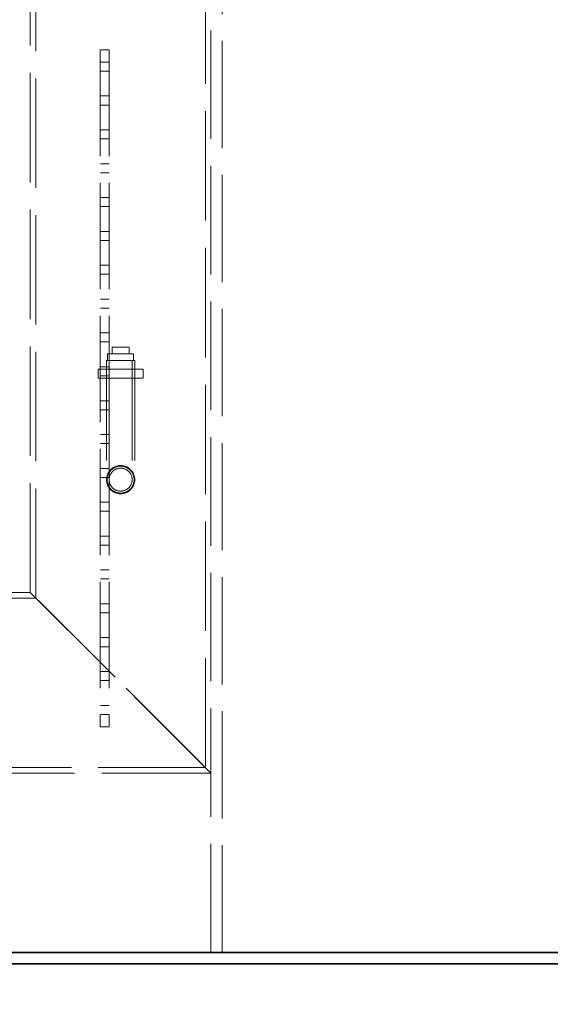
# Model space of a CAD drawing. Units: millimetres. Extents: x 4970 to 10447, y 11301 to 14892.
# Drawn here: x 6721 to 7190, y 12544 to 13416 of the extents above; entities that cross this region are included whole.
import ezdxf

# ---------------------------------------------------------------- set-up
doc = ezdxf.new("R2010")
doc.units = ezdxf.units.MM
doc.header["$LTSCALE"] = 44
doc.linetypes.add('DASHED', pattern=[0.2068, 0.1655, -0.0413])
doc.layers.add('Hidden (ISO)', color=1, linetype='DASHED', lineweight=18, true_color=0xff0000)
doc.layers.add('kote', color=252, linetype='Continuous', lineweight=9)
doc.layers.add('Visible (ISO)', color=7, linetype='Continuous', lineweight=35)
doc.styles.get("Standard").update_dxf_attribs({"font": 'tahoma.ttf'})
doc.styles.add('Styl textu40', font='arial.ttf')
doc.dimstyles.new('VARIABEL-ST', dxfattribs={"dimscale": 40, "dimtxt": 7, "dimasz": 2.5, "dimexe": 1, "dimexo": 1, "dimgap": 0.6, "dimtad": 1, "dimdsep": 46, "dimtxsty": 'Standard', "dimcen": 0, "dimclrd": 256, "dimclre": 256, "dimclrt": 5, "dimadec": 0, "dimazin": 0, "dimtp": 0.1, "dimtm": 0.1, "dimtfac": 0.71, "dimtdec": 3, "dimtmove": 0, "dimatfit": 3, "dimfxl": 1, "dimtzin": 0, "dimarcsym": 0})

# ---------------------------------------------------------------- blocks, each defined once
blk = doc.blocks.new('*D227')
at = {"layer": 'Defpoints', "color": 0, "transparency": 16777216}
for p in [(5330.01, 12579.62), (7785.01, 12579.62), (7785.01, 12469.31)]:
    blk.add_point(p, dxfattribs=at)
at = {"layer": 'kote', "lineweight": -2, "transparency": 16777216}
for p, q in [((5330.01, 12539.62), (5330.01, 12429.31)), ((7785.01, 12539.62), (7785.01, 12429.31)), ((5370.01, 12469.31), (7745.01, 12469.31))]:
    blk.add_line(p, q, dxfattribs=at)
at = {"layer": 'kote', "transparency": 16777216}
for points in [[(5370.01, 12475.98), (5370.01, 12462.64), (5330.01, 12469.31)], [(7745.01, 12475.98), (7745.01, 12462.64), (7785.01, 12469.31)]]:
    blk.add_solid(points, dxfattribs=at)
at = {"layer": 'kote', "transparency": 16777216, "insert": (6497.29, 12518.16), "char_height": 40, "attachment_point": 1, "style": 'Styl textu40'}
blk.add_mtext('2455', dxfattribs=at)

msp = doc.modelspace()

# ---------------------------------------------------------------- linework, layer by layer
at = {"layer": 'Hidden (ISO)', "ltscale": 13.206443}
msp.add_line((6890.01, 12589.62), (6890.01, 13889.62), dxfattribs=at)
at = {"layer": 'Hidden (ISO)', "ltscale": 13.315143}
for p, q in [((6730.01, 12908.62), (6730.01, 13679.62)), ((6734.91, 12903.72), (6734.91, 13674.72)), ((6885.11, 12753.52), (6885.11, 13524.52))]:
    msp.add_line(p, q, dxfattribs=at)
at = {"layer": 'Hidden (ISO)', "ltscale": 13.056093}
msp.add_line((6900.01, 12589.62), (6900.01, 13534.62), dxfattribs=at)
at = {"layer": 'Hidden (ISO)', "ltscale": 1.087772}
for p, q in [((6800.01, 13389.62), (6792.01, 13389.62)), ((6800.01, 13378.62), (6792.01, 13378.62)), ((6800.01, 13370.62), (6792.01, 13370.62)), ((6800.01, 13348.62), (6792.01, 13348.62)), ((6800.01, 13340.62), (6792.01, 13340.62)), ((6800.01, 13318.62), (6792.01, 13318.62)), ((6800.01, 13310.62), (6792.01, 13310.62)), ((6800.01, 13288.62), (6792.01, 13288.62)), ((6800.01, 13280.62), (6792.01, 13280.62)), ((6800.01, 13258.62), (6792.01, 13258.62)), ((6800.01, 13250.62), (6792.01, 13250.62)), ((6800.01, 13228.62), (6792.01, 13228.62)), ((6800.01, 13220.62), (6792.01, 13220.62)), ((6800.01, 13198.62), (6792.01, 13198.62)), ((6800.01, 13190.62), (6792.01, 13190.62)), ((6800.01, 13168.62), (6792.01, 13168.62)), ((6800.01, 13160.62), (6792.01, 13160.62)), ((6800.01, 13138.62), (6792.01, 13138.62)), ((6800.01, 13130.62), (6792.01, 13130.62)), ((6790.01, 13098.62), (6790.01, 13106.62)), ((6800.01, 13108.62), (6792.01, 13108.62)), ((6797.51, 13098.62), (6797.51, 13106.62)), ((6822.51, 13098.62), (6822.51, 13106.62)), ((6830.01, 13098.62), (6830.01, 13106.62)), ((6800.01, 13100.62), (6792.01, 13100.62)), ((6800.01, 13078.62), (6792.01, 13078.62)), ((6800.01, 13070.62), (6792.01, 13070.62)), ((6800.01, 13048.62), (6792.01, 13048.62)), ((6800.01, 13040.62), (6792.01, 13040.62)), ((6800.01, 13018.62), (6792.01, 13018.62)), ((6800.01, 13010.62), (6792.01, 13010.62)), ((6800.01, 12988.62), (6792.01, 12988.62)), ((6800.01, 12980.62), (6792.01, 12980.62)), ((6800.01, 12958.62), (6792.01, 12958.62)), ((6800.01, 12950.62), (6792.01, 12950.62)), ((6800.01, 12928.62), (6792.01, 12928.62)), ((6800.01, 12920.62), (6792.01, 12920.62)), ((6800.01, 12898.62), (6792.01, 12898.62)), ((6800.01, 12890.62), (6792.01, 12890.62)), ((6800.01, 12868.62), (6792.01, 12868.62)), ((6800.01, 12860.62), (6792.01, 12860.62)), ((6800.01, 12838.62), (6792.01, 12838.62)), ((6800.01, 12830.62), (6792.01, 12830.62)), ((6800.01, 12808.62), (6792.01, 12808.62)), ((6800.01, 12800.62), (6792.01, 12800.62)), ((6800.01, 12789.62), (6792.01, 12789.62))]:
    msp.add_line(p, q, dxfattribs=at)
at = {"layer": 'Hidden (ISO)', "ltscale": 12.952473}
for p, q in [((6792.01, 13389.62), (6792.01, 12789.62)), ((6800.01, 13389.62), (6800.01, 12789.62))]:
    msp.add_line(p, q, dxfattribs=at)
at = {"layer": 'Hidden (ISO)', "ltscale": 2.03966}
msp.add_line((6802.51, 13126.12), (6817.51, 13126.12), dxfattribs=at)
at = {"layer": 'Hidden (ISO)', "ltscale": 0.815804}
for p, q in [((6802.51, 13120.12), (6802.51, 13126.12)), ((6817.51, 13120.12), (6817.51, 13126.12)), ((6798.51, 13114.12), (6798.51, 13120.12)), ((6821.51, 13114.12), (6821.51, 13120.12))]:
    msp.add_line(p, q, dxfattribs=at)
at = {"layer": 'Hidden (ISO)', "ltscale": 5.339978}
msp.add_line((6822.51, 13114.12), (6797.51, 13114.12), dxfattribs=at)
at = {"layer": 'Hidden (ISO)', "ltscale": 12.146542}
for p, q in [((6797.51, 13114.12), (6797.51, 13008.62)), ((6799.81, 13114.12), (6799.81, 13008.62)), ((6820.21, 13114.12), (6820.21, 13008.62)), ((6822.51, 13114.12), (6822.51, 13008.62))]:
    msp.add_line(p, q, dxfattribs=at)
at = {"layer": 'Hidden (ISO)', "ltscale": 4.912772}
msp.add_line((6821.51, 13120.12), (6798.51, 13120.12), dxfattribs=at)
at = {"layer": 'Hidden (ISO)', "ltscale": 5.439259}
for p, q in [((6790.01, 13106.62), (6830.01, 13106.62)), ((6790.01, 13098.62), (6830.01, 13098.62))]:
    msp.add_line(p, q, dxfattribs=at)
at = {"layer": 'Hidden (ISO)', "ltscale": 12.434374}
msp.add_line((6730.01, 12908.62), (6550.01, 12908.62), dxfattribs=at)
at = {"layer": 'Hidden (ISO)', "ltscale": 13.194936}
for p, q in [((6890.01, 12748.62), (6730.01, 12908.62)), ((6730.01, 12908.62), (6890.01, 12748.62))]:
    msp.add_line(p, q, dxfattribs=at)
at = {"layer": 'Hidden (ISO)', "ltscale": 13.111357}
msp.add_line((6734.91, 12903.72), (6545.11, 12903.72), dxfattribs=at)
at = {"layer": 'Hidden (ISO)', "ltscale": 13.284588}
msp.add_line((6890.01, 12748.62), (6390.01, 12748.62), dxfattribs=at)
at = {"layer": 'Hidden (ISO)', "ltscale": 13.02421}
msp.add_line((6885.11, 12753.52), (6394.91, 12753.52), dxfattribs=at)
at = {"layer": 'Hidden (ISO)', "ltscale": 10.99578}
msp.add_circle((6810.01, 13008.62), 12.5, dxfattribs=at)
msp.add_circle((6810.01, 13008.62), 12.5, dxfattribs=at)
at = {"layer": 'Hidden (ISO)', "ltscale": 13.458835}
msp.add_circle((6810.01, 13008.62), 10.2, dxfattribs=at)
msp.add_circle((6810.01, 13008.62), 10.2, dxfattribs=at)
at = {"layer": 'Hidden (ISO)', "ltscale": 13.037859}
msp.add_open_spline([(6822.01, 13008.62), (6822.01, 13007.11), (6821.71, 13005.5), (6820.48, 13002.55), (6819.56, 13001.2), (6817.43, 12999.07), (6816.09, 12998.15), (6813.13, 12996.92), (6811.52, 12996.62), (6808.5, 12996.62), (6806.89, 12996.92), (6803.94, 12998.15), (6802.59, 12999.07), (6800.46, 13001.2), (6799.54, 13002.55), (6798.31, 13005.5), (6798.01, 13007.11), (6798.01, 13010.13), (6798.31, 13011.74), (6799.54, 13014.69), (6800.46, 13016.04), (6802.59, 13018.17), (6803.94, 13019.09), (6806.89, 13020.32), (6808.5, 13020.62), (6811.52, 13020.62), (6813.13, 13020.32), (6816.09, 13019.09), (6817.43, 13018.17), (6819.56, 13016.04), (6820.48, 13014.69), (6821.71, 13011.74), (6822.01, 13010.13), (6822.01, 13008.62)], degree=3, knots=[0, 0, 0, 0, 0.452763, 0.452763, 0.905525, 0.905525, 1.35828, 1.35828, 1.811035, 1.811035, 2.26379, 2.26379, 2.716545, 2.716545, 3.169308, 3.169308, 3.62207, 3.62207, 4.074833, 4.074833, 4.527596, 4.527596, 4.980351, 4.980351, 5.433106, 5.433106, 5.88586, 5.88586, 6.338615, 6.338615, 6.791378, 6.791378, 7.244141, 7.244141, 7.244141, 7.244141], dxfattribs=at)
at = {"layer": 'Visible (ISO)'}
for p, q in [((7400.01, 12589.62), (5715.01, 12589.62)), ((5715.01, 12579.62), (7400.01, 12579.62))]:
    msp.add_line(p, q, dxfattribs=at)

# ---------------------------------------------------------------- dimensions: what is measured, and where the dimension line sits
at = {"layer": 'kote'}
dim = msp.add_linear_dim(base=(7785.01, 12469.31), p1=(5330.01, 12579.62), p2=(7785.01, 12579.62), angle=180, dimstyle='VARIABEL-ST', override={"dimtxt": 1, "dimasz": 1, "dimgap": 0.2, "dimtoh": 1, "dimdec": 0, "dimpost": '<>', "dimtxsty": 'Styl textu40', "dimclrt": 256, "dimtofl": 0, "dimatfit": 0}, dxfattribs=at)
dim.commit()
dim.dimension.update_dxf_attribs({"geometry": '*D227', "text_midpoint": (6557.51, 12469.31), "dimtype": 160})

doc.saveas('drawing.dxf')
